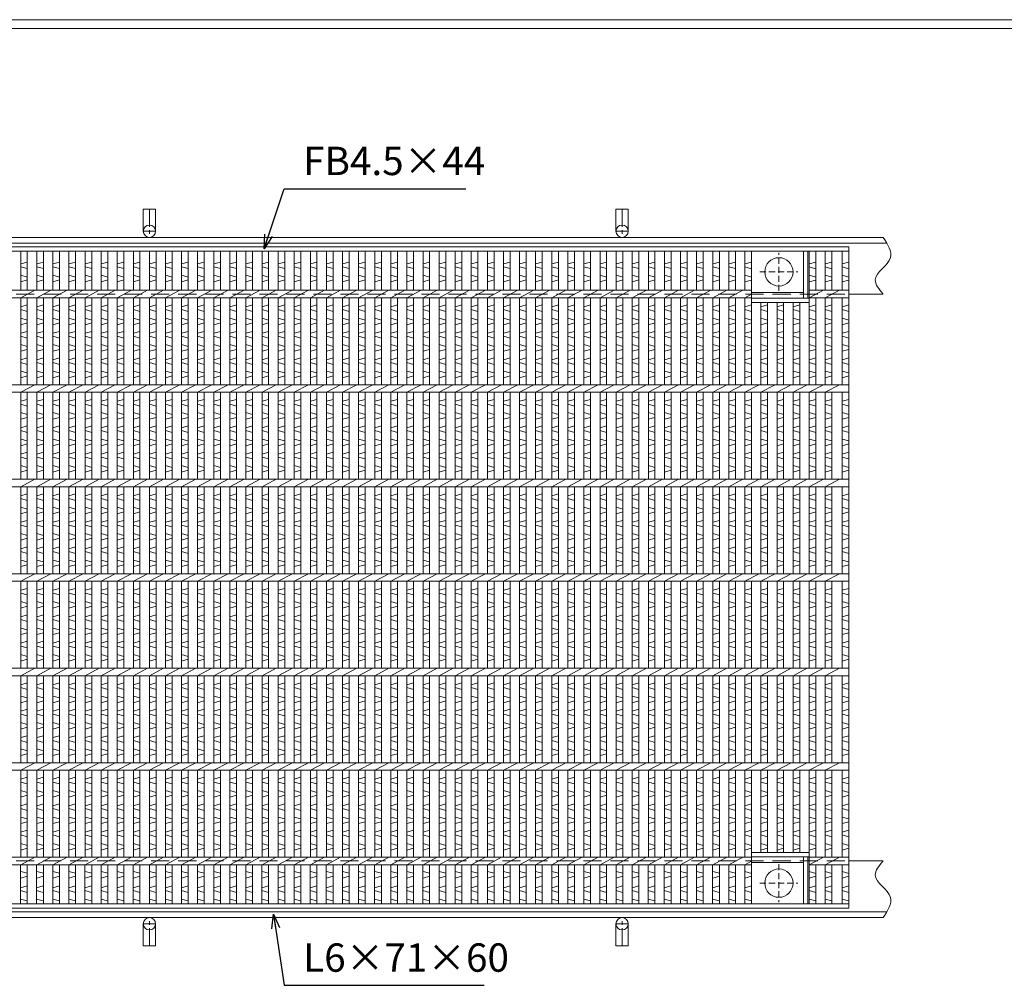
# Model space of a CAD drawing. Units: millimetres. Extents: x -180 to 2610, y -195 to 1778.
# Drawn here: x 380 to 1421, y 756 to 1778 of the extents above; entities that cross this region are included whole.
import ezdxf

# ---------------------------------------------------------------- set-up
doc = ezdxf.new("R2010")
doc.units = ezdxf.units.MM
doc.linetypes.add('CENTER', pattern=[10, 6.25, -1.25, 1.25, -1.25])
doc.linetypes.add('HIDDEN', pattern=[9.525, 6.35, -3.175])
for name, color, linetype, lineweight in [('エンボス', 4, 'Continuous', 5), ('中心線', 1, 'HIDDEN', 5), ('受け枠', 3, 'Continuous', 9), ('寸法線', 2, 'Continuous', 9), ('本体', 7, 'Continuous', 13), ('枠寸法', 31, 'Continuous', 9)]:
    doc.layers.add(name, color=color, linetype=linetype, lineweight=lineweight)
doc.layers.add('外枠', color=7, linetype='Continuous')
doc.dimstyles.new('ISO-25', dxfattribs={"dimscale": 10, "dimtxt": 3, "dimasz": 1.5, "dimexe": 1.5, "dimexo": 2, "dimgap": 0.5, "dimtad": 1, "dimdsep": 46, "dimtxsty": 'Standard', "dimblk": 'OPEN30', "dimcen": 2.5, "dimadec": 0, "dimazin": 0, "dimtfac": 1, "dimtmove": 0, "dimatfit": 0, "dimldrblk": 'OPEN30', "dimfxl": 1, "dimarcsym": 0})

# ---------------------------------------------------------------- blocks, each defined once
blk = doc.blocks.new('_Open30')
at = {"color": 0, "linetype": 'ByBlock', "lineweight": -2}
for p, q in [((-1, 0.268), (0, 0)), ((0, 0), (-1, -0.268)), ((0, 0), (-1, 0))]:
    blk.add_line(p, q, dxfattribs=at)
blk = doc.blocks.new('丸穴φ30')
at = {"layer": '中心線'}
for p, q in [((0, -20), (0, 20)), ((-20, 0), (20, 0))]:
    blk.add_line(p, q, dxfattribs=at)
at = {"layer": '本体', "ltscale": 3}
blk.add_circle((0, 0), 15, dxfattribs=at)
blk = doc.blocks.new('*U39')
at = {"layer": 'エンボス', "linetype": 'Continuous'}
for p, q in [((-17, 335.9), (-10, 337.9)), ((-10, 330.9), (-17, 332.9)), ((-17, 323.9), (-10, 321.9)), ((-10, 318.9), (-17, 316.9)), ((-10, 292.5), (-17, 290.5)), ((-17, 287.5), (-10, 285.5)), ((-17, 278.5), (-10, 276.5)), ((-10, 273.5), (-17, 271.5)), ((-10, 264.5), (-17, 262.5)), ((-17, 259.5), (-10, 257.5)), ((-17, 250.5), (-10, 248.5)), ((-10, 245.5), (-17, 243.5)), ((-10, 236.5), (-17, 234.5)), ((-17, 231.5), (-10, 229.5)), ((-17, 222.5), (-10, 220.5)), ((-10, 217.5), (-17, 215.5)), ((-10, 192.5), (-17, 190.5)), ((-17, 187.5), (-10, 185.5)), ((-17, 178.5), (-10, 176.5)), ((-10, 173.5), (-17, 171.5)), ((-10, 164.5), (-17, 162.5)), ((-17, 159.5), (-10, 157.5)), ((-17, 150.5), (-10, 148.5)), ((-10, 145.5), (-17, 143.5)), ((-10, 136.5), (-17, 134.5)), ((-17, 131.5), (-10, 129.5)), ((-17, 122.5), (-10, 120.5)), ((-10, 117.5), (-17, 115.5)), ((-10, 92.5), (-17, 90.5)), ((-17, 87.5), (-10, 85.5)), ((-17, 78.5), (-10, 76.5)), ((-10, 73.5), (-17, 71.5)), ((-10, 64.5), (-17, 62.5)), ((-17, 59.5), (-10, 57.5)), ((-17, 50.5), (-10, 48.5)), ((-10, 45.5), (-17, 43.5)), ((-10, 36.5), (-17, 34.5)), ((-17, 31.5), (-10, 29.5)), ((-17, 22.5), (-10, 20.5)), ((-10, 17.5), (-17, 15.5)), ((-10, -7.5), (-17, -9.5)), ((-17, -12.5), (-10, -14.5)), ((-17, -21.5), (-10, -23.5)), ((-10, -26.5), (-17, -28.5)), ((-10, -35.5), (-17, -37.5)), ((-17, -40.5), (-10, -42.5)), ((-17, -49.5), (-10, -51.5)), ((-10, -54.5), (-17, -56.5)), ((-10, -63.5), (-17, -65.5)), ((-17, -68.5), (-10, -70.5)), ((-17, -77.5), (-10, -79.5)), ((-10, -82.5), (-17, -84.5)), ((-10, -107.5), (-17, -109.5)), ((-17, -112.5), (-10, -114.5)), ((-17, -121.5), (-10, -123.5)), ((-10, -126.5), (-17, -128.5)), ((-10, -135.5), (-17, -137.5)), ((-17, -140.5), (-10, -142.5)), ((-17, -149.5), (-10, -151.5)), ((-10, -154.5), (-17, -156.5)), ((-10, -163.5), (-17, -165.5)), ((-17, -168.5), (-10, -170.5)), ((-17, -177.5), (-10, -179.5)), ((-10, -182.5), (-17, -184.5)), ((-10, -207.5), (-17, -209.5)), ((-17, -212.5), (-10, -214.5)), ((-17, -221.5), (-10, -223.5)), ((-10, -226.5), (-17, -228.5)), ((-10, -235.5), (-17, -237.5)), ((-17, -240.5), (-10, -242.5)), ((-17, -249.5), (-10, -251.5)), ((-10, -254.5), (-17, -256.5)), ((-10, -263.5), (-17, -265.5)), ((-17, -268.5), (-10, -270.5)), ((-17, -277.5), (-10, -279.5)), ((-10, -282.5), (-17, -284.5)), ((-17, -307.1), (-10, -309.1)), ((-10, -312.1), (-17, -314.1)), ((-17.1, -324.3), (-10.1, -322.3)), ((-10.1, -329.3), (-17.1, -327.3)), ((-17.1, -336.3), (-10.1, -338.3))]:
    blk.add_line(p, q, dxfattribs=at)
at = {"layer": '本体', "linetype": 'Continuous'}
for p, q in [((-17, 349.5), (-17, 308)), ((-10, 349.5), (-10, 308)), ((-17, 300), (-2, 308)), ((-17, 300), (-17, 208)), ((-10, 300), (-10, 208)), ((-17, 200), (-2, 208)), ((-17, 200), (-17, 108)), ((-10, 200), (-10, 108)), ((-17, 100), (-2, 108)), ((-17, 100), (-17, 8)), ((-10, 100), (-10, 8)), ((-17, 0), (-2, 8)), ((-17, 0), (-17, -92)), ((-10, 0), (-10, -92)), ((-17, -100), (-2, -92)), ((-17, -100), (-17, -192)), ((-10, -100), (-10, -192)), ((-17, -200), (-2, -192)), ((-17, -200), (-17, -292)), ((-10, -200), (-10, -292)), ((-17.1, -300), (-17.1, -341.5)), ((-17, -300), (-2, -292)), ((-10, -300), (-10, -341.5))]:
    blk.add_line(p, q, dxfattribs=at)
blk = doc.blocks.new('*U40')
at = {"layer": '本体', "color": 0, "linetype": 'ByBlock', "lineweight": -2}
for p in [(0, 0), (17, 0), (34, 0), (51.1, 0), (68.1, 0), (85.1, 0), (102.1, 0), (119.2, 0), (136.2, 0), (153.2, 0), (170.2, 0), (187.2, 0), (204.3, 0), (221.3, 0), (238.3, 0), (255.3, 0), (272.4, 0), (289.4, 0), (306.4, 0), (323.4, 0), (340.5, 0), (357.5, 0), (374.5, 0), (391.5, 0), (408.5, 0), (425.6, 0), (442.6, 0), (459.6, 0), (476.6, 0), (493.7, 0), (510.7, 0), (527.7, 0), (544.7, 0), (561.8, 0), (578.8, 0), (595.8, 0), (612.8, 0), (629.8, 0), (646.9, 0), (663.9, 0), (680.9, 0), (697.9, 0), (715, 0), (732, 0), (749, 0)]:
    blk.add_blockref('*U39', p, dxfattribs=at)

msp = doc.modelspace()

# ---------------------------------------------------------------- linework, layer by layer
at = {"layer": 'エンボス', "linetype": 'Continuous'}
for p, q in [((1146.99, 1519.31), (1153.99, 1521.31)), ((1214.99, 1519.31), (1221.99, 1521.31)), ((1231.99, 1519.31), (1238.99, 1521.31)), ((1249.99, 1519.31), (1256.99, 1521.31)), ((1153.99, 1514.31), (1146.99, 1516.31)), ((1221.99, 1514.31), (1214.99, 1516.31)), ((1238.99, 1514.31), (1231.99, 1516.31)), ((1256.99, 1514.31), (1249.99, 1516.31)), ((1146.99, 1507.31), (1153.99, 1505.31)), ((1153.99, 1502.31), (1146.99, 1500.31)), ((1214.99, 1507.31), (1221.99, 1505.31)), ((1221.99, 1502.31), (1214.99, 1500.31)), ((1231.99, 1507.31), (1238.99, 1505.31)), ((1238.99, 1502.31), (1231.99, 1500.31)), ((1249.99, 1507.31), (1256.99, 1505.31)), ((1256.99, 1502.31), (1249.99, 1500.31)), ((1153.99, 1475.946), (1146.99, 1473.946)), ((1146.99, 1470.946), (1153.99, 1468.946)), ((1170.99, 1475.946), (1163.99, 1473.946)), ((1163.99, 1470.946), (1170.99, 1468.946)), ((1187.99, 1475.946), (1180.99, 1473.946)), ((1180.99, 1470.946), (1187.99, 1468.946)), ((1204.99, 1475.946), (1197.99, 1473.946)), ((1197.99, 1470.946), (1204.99, 1468.946)), ((1221.99, 1475.946), (1214.99, 1473.946)), ((1214.99, 1470.946), (1221.99, 1468.946)), ((1238.99, 1475.946), (1231.99, 1473.946)), ((1231.99, 1470.946), (1238.99, 1468.946)), ((1256.99, 1475.946), (1249.99, 1473.946)), ((1249.99, 1470.946), (1256.99, 1468.946)), ((1146.99, 1461.946), (1153.99, 1459.946)), ((1163.99, 1461.946), (1170.99, 1459.946)), ((1180.99, 1461.946), (1187.99, 1459.946)), ((1197.99, 1461.946), (1204.99, 1459.946)), ((1214.99, 1461.946), (1221.99, 1459.946)), ((1231.99, 1461.946), (1238.99, 1459.946)), ((1249.99, 1461.946), (1256.99, 1459.946)), ((1153.99, 1456.946), (1146.99, 1454.946)), ((1153.99, 1447.946), (1146.99, 1445.946)), ((1170.99, 1456.946), (1163.99, 1454.946)), ((1170.99, 1447.946), (1163.99, 1445.946)), ((1187.99, 1456.946), (1180.99, 1454.946)), ((1187.99, 1447.946), (1180.99, 1445.946)), ((1204.99, 1456.946), (1197.99, 1454.946)), ((1204.99, 1447.946), (1197.99, 1445.946)), ((1221.99, 1456.946), (1214.99, 1454.946)), ((1221.99, 1447.946), (1214.99, 1445.946)), ((1238.99, 1456.946), (1231.99, 1454.946)), ((1238.99, 1447.946), (1231.99, 1445.946)), ((1256.99, 1456.946), (1249.99, 1454.946)), ((1256.99, 1447.946), (1249.99, 1445.946)), ((1146.99, 1442.946), (1153.99, 1440.946)), ((1163.99, 1442.946), (1170.99, 1440.946)), ((1180.99, 1442.946), (1187.99, 1440.946)), ((1197.99, 1442.946), (1204.99, 1440.946)), ((1214.99, 1442.946), (1221.99, 1440.946)), ((1231.99, 1442.946), (1238.99, 1440.946)), ((1249.99, 1442.946), (1256.99, 1440.946)), ((1146.99, 1433.946), (1153.99, 1431.946)), ((1153.99, 1428.946), (1146.99, 1426.946)), ((1163.99, 1433.946), (1170.99, 1431.946)), ((1170.99, 1428.946), (1163.99, 1426.946)), ((1180.99, 1433.946), (1187.99, 1431.946)), ((1187.99, 1428.946), (1180.99, 1426.946)), ((1197.99, 1433.946), (1204.99, 1431.946)), ((1204.99, 1428.946), (1197.99, 1426.946)), ((1214.99, 1433.946), (1221.99, 1431.946)), ((1221.99, 1428.946), (1214.99, 1426.946)), ((1231.99, 1433.946), (1238.99, 1431.946)), ((1238.99, 1428.946), (1231.99, 1426.946)), ((1249.99, 1433.946), (1256.99, 1431.946)), ((1256.99, 1428.946), (1249.99, 1426.946)), ((1153.99, 1419.946), (1146.99, 1417.946)), ((1170.99, 1419.946), (1163.99, 1417.946)), ((1187.99, 1419.946), (1180.99, 1417.946)), ((1204.99, 1419.946), (1197.99, 1417.946)), ((1221.99, 1419.946), (1214.99, 1417.946)), ((1238.99, 1419.946), (1231.99, 1417.946)), ((1256.99, 1419.946), (1249.99, 1417.946)), ((1146.99, 1414.946), (1153.99, 1412.946)), ((1163.99, 1414.946), (1170.99, 1412.946)), ((1180.99, 1414.946), (1187.99, 1412.946)), ((1197.99, 1414.946), (1204.99, 1412.946)), ((1214.99, 1414.946), (1221.99, 1412.946)), ((1231.99, 1414.946), (1238.99, 1412.946)), ((1249.99, 1414.946), (1256.99, 1412.946)), ((1146.99, 1405.946), (1153.99, 1403.946)), ((1153.99, 1400.946), (1146.99, 1398.946)), ((1163.99, 1405.946), (1170.99, 1403.946)), ((1170.99, 1400.946), (1163.99, 1398.946)), ((1180.99, 1405.946), (1187.99, 1403.946)), ((1187.99, 1400.946), (1180.99, 1398.946)), ((1197.99, 1405.946), (1204.99, 1403.946)), ((1204.99, 1400.946), (1197.99, 1398.946)), ((1214.99, 1405.946), (1221.99, 1403.946)), ((1221.99, 1400.946), (1214.99, 1398.946)), ((1231.99, 1405.946), (1238.99, 1403.946)), ((1238.99, 1400.946), (1231.99, 1398.946)), ((1249.99, 1405.946), (1256.99, 1403.946)), ((1256.99, 1400.946), (1249.99, 1398.946)), ((1153.99, 1375.946), (1146.99, 1373.946)), ((1170.99, 1375.946), (1163.99, 1373.946)), ((1187.99, 1375.946), (1180.99, 1373.946)), ((1204.99, 1375.946), (1197.99, 1373.946)), ((1221.99, 1375.946), (1214.99, 1373.946)), ((1238.99, 1375.946), (1231.99, 1373.946)), ((1256.99, 1375.946), (1249.99, 1373.946)), ((1146.99, 1370.946), (1153.99, 1368.946)), ((1163.99, 1370.946), (1170.99, 1368.946)), ((1180.99, 1370.946), (1187.99, 1368.946)), ((1197.99, 1370.946), (1204.99, 1368.946)), ((1214.99, 1370.946), (1221.99, 1368.946)), ((1231.99, 1370.946), (1238.99, 1368.946)), ((1249.99, 1370.946), (1256.99, 1368.946)), ((1146.99, 1361.946), (1153.99, 1359.946)), ((1153.99, 1356.946), (1146.99, 1354.946)), ((1163.99, 1361.946), (1170.99, 1359.946)), ((1170.99, 1356.946), (1163.99, 1354.946)), ((1180.99, 1361.946), (1187.99, 1359.946)), ((1187.99, 1356.946), (1180.99, 1354.946)), ((1197.99, 1361.946), (1204.99, 1359.946)), ((1204.99, 1356.946), (1197.99, 1354.946)), ((1214.99, 1361.946), (1221.99, 1359.946)), ((1221.99, 1356.946), (1214.99, 1354.946)), ((1231.99, 1361.946), (1238.99, 1359.946)), ((1238.99, 1356.946), (1231.99, 1354.946)), ((1249.99, 1361.946), (1256.99, 1359.946)), ((1256.99, 1356.946), (1249.99, 1354.946)), ((1153.99, 1347.946), (1146.99, 1345.946)), ((1170.99, 1347.946), (1163.99, 1345.946)), ((1187.99, 1347.946), (1180.99, 1345.946)), ((1204.99, 1347.946), (1197.99, 1345.946)), ((1221.99, 1347.946), (1214.99, 1345.946)), ((1238.99, 1347.946), (1231.99, 1345.946)), ((1256.99, 1347.946), (1249.99, 1345.946)), ((1146.99, 1342.946), (1153.99, 1340.946)), ((1146.99, 1333.946), (1153.99, 1331.946)), ((1163.99, 1342.946), (1170.99, 1340.946)), ((1163.99, 1333.946), (1170.99, 1331.946)), ((1180.99, 1342.946), (1187.99, 1340.946)), ((1180.99, 1333.946), (1187.99, 1331.946)), ((1197.99, 1342.946), (1204.99, 1340.946)), ((1197.99, 1333.946), (1204.99, 1331.946)), ((1214.99, 1342.946), (1221.99, 1340.946)), ((1214.99, 1333.946), (1221.99, 1331.946)), ((1231.99, 1342.946), (1238.99, 1340.946)), ((1231.99, 1333.946), (1238.99, 1331.946)), ((1249.99, 1342.946), (1256.99, 1340.946)), ((1249.99, 1333.946), (1256.99, 1331.946)), ((1153.99, 1328.946), (1146.99, 1326.946)), ((1170.99, 1328.946), (1163.99, 1326.946)), ((1187.99, 1328.946), (1180.99, 1326.946)), ((1204.99, 1328.946), (1197.99, 1326.946)), ((1221.99, 1328.946), (1214.99, 1326.946)), ((1238.99, 1328.946), (1231.99, 1326.946)), ((1256.99, 1328.946), (1249.99, 1326.946)), ((1153.99, 1319.946), (1146.99, 1317.946)), ((1146.99, 1314.946), (1153.99, 1312.946)), ((1170.99, 1319.946), (1163.99, 1317.946)), ((1163.99, 1314.946), (1170.99, 1312.946)), ((1187.99, 1319.946), (1180.99, 1317.946)), ((1180.99, 1314.946), (1187.99, 1312.946)), ((1204.99, 1319.946), (1197.99, 1317.946)), ((1197.99, 1314.946), (1204.99, 1312.946)), ((1221.99, 1319.946), (1214.99, 1317.946)), ((1214.99, 1314.946), (1221.99, 1312.946)), ((1238.99, 1319.946), (1231.99, 1317.946)), ((1231.99, 1314.946), (1238.99, 1312.946)), ((1256.99, 1319.946), (1249.99, 1317.946)), ((1249.99, 1314.946), (1256.99, 1312.946)), ((1146.99, 1305.946), (1153.99, 1303.946)), ((1163.99, 1305.946), (1170.99, 1303.946)), ((1180.99, 1305.946), (1187.99, 1303.946)), ((1197.99, 1305.946), (1204.99, 1303.946)), ((1214.99, 1305.946), (1221.99, 1303.946)), ((1231.99, 1305.946), (1238.99, 1303.946)), ((1249.99, 1305.946), (1256.99, 1303.946)), ((1153.99, 1300.946), (1146.99, 1298.946)), ((1170.99, 1300.946), (1163.99, 1298.946)), ((1187.99, 1300.946), (1180.99, 1298.946)), ((1204.99, 1300.946), (1197.99, 1298.946)), ((1221.99, 1300.946), (1214.99, 1298.946)), ((1238.99, 1300.946), (1231.99, 1298.946)), ((1256.99, 1300.946), (1249.99, 1298.946)), ((1153.99, 1275.946), (1146.99, 1273.946)), ((1146.99, 1270.946), (1153.99, 1268.946)), ((1170.99, 1275.946), (1163.99, 1273.946)), ((1163.99, 1270.946), (1170.99, 1268.946)), ((1187.99, 1275.946), (1180.99, 1273.946)), ((1180.99, 1270.946), (1187.99, 1268.946)), ((1204.99, 1275.946), (1197.99, 1273.946)), ((1197.99, 1270.946), (1204.99, 1268.946)), ((1221.99, 1275.946), (1214.99, 1273.946)), ((1214.99, 1270.946), (1221.99, 1268.946)), ((1238.99, 1275.946), (1231.99, 1273.946)), ((1231.99, 1270.946), (1238.99, 1268.946)), ((1256.99, 1275.946), (1249.99, 1273.946)), ((1249.99, 1270.946), (1256.99, 1268.946)), ((1146.99, 1261.946), (1153.99, 1259.946)), ((1163.99, 1261.946), (1170.99, 1259.946)), ((1180.99, 1261.946), (1187.99, 1259.946)), ((1197.99, 1261.946), (1204.99, 1259.946)), ((1214.99, 1261.946), (1221.99, 1259.946)), ((1231.99, 1261.946), (1238.99, 1259.946)), ((1249.99, 1261.946), (1256.99, 1259.946)), ((1153.99, 1256.946), (1146.99, 1254.946)), ((1170.99, 1256.946), (1163.99, 1254.946)), ((1187.99, 1256.946), (1180.99, 1254.946)), ((1204.99, 1256.946), (1197.99, 1254.946)), ((1221.99, 1256.946), (1214.99, 1254.946)), ((1238.99, 1256.946), (1231.99, 1254.946)), ((1256.99, 1256.946), (1249.99, 1254.946)), ((1153.99, 1247.946), (1146.99, 1245.946)), ((1146.99, 1242.946), (1153.99, 1240.946)), ((1170.99, 1247.946), (1163.99, 1245.946)), ((1163.99, 1242.946), (1170.99, 1240.946)), ((1187.99, 1247.946), (1180.99, 1245.946)), ((1180.99, 1242.946), (1187.99, 1240.946)), ((1204.99, 1247.946), (1197.99, 1245.946)), ((1197.99, 1242.946), (1204.99, 1240.946)), ((1221.99, 1247.946), (1214.99, 1245.946)), ((1214.99, 1242.946), (1221.99, 1240.946)), ((1238.99, 1247.946), (1231.99, 1245.946)), ((1231.99, 1242.946), (1238.99, 1240.946)), ((1256.99, 1247.946), (1249.99, 1245.946)), ((1249.99, 1242.946), (1256.99, 1240.946)), ((1146.99, 1233.946), (1153.99, 1231.946)), ((1153.99, 1228.946), (1146.99, 1226.946)), ((1163.99, 1233.946), (1170.99, 1231.946)), ((1170.99, 1228.946), (1163.99, 1226.946)), ((1180.99, 1233.946), (1187.99, 1231.946)), ((1187.99, 1228.946), (1180.99, 1226.946)), ((1197.99, 1233.946), (1204.99, 1231.946)), ((1204.99, 1228.946), (1197.99, 1226.946)), ((1214.99, 1233.946), (1221.99, 1231.946)), ((1221.99, 1228.946), (1214.99, 1226.946)), ((1231.99, 1233.946), (1238.99, 1231.946)), ((1238.99, 1228.946), (1231.99, 1226.946)), ((1249.99, 1233.946), (1256.99, 1231.946)), ((1256.99, 1228.946), (1249.99, 1226.946)), ((1153.99, 1219.946), (1146.99, 1217.946)), ((1170.99, 1219.946), (1163.99, 1217.946)), ((1187.99, 1219.946), (1180.99, 1217.946)), ((1204.99, 1219.946), (1197.99, 1217.946)), ((1221.99, 1219.946), (1214.99, 1217.946)), ((1238.99, 1219.946), (1231.99, 1217.946)), ((1256.99, 1219.946), (1249.99, 1217.946)), ((1146.99, 1214.946), (1153.99, 1212.946)), ((1163.99, 1214.946), (1170.99, 1212.946)), ((1180.99, 1214.946), (1187.99, 1212.946)), ((1197.99, 1214.946), (1204.99, 1212.946)), ((1214.99, 1214.946), (1221.99, 1212.946)), ((1231.99, 1214.946), (1238.99, 1212.946)), ((1249.99, 1214.946), (1256.99, 1212.946)), ((1146.99, 1205.946), (1153.99, 1203.946)), ((1153.99, 1200.946), (1146.99, 1198.946)), ((1163.99, 1205.946), (1170.99, 1203.946)), ((1170.99, 1200.946), (1163.99, 1198.946)), ((1180.99, 1205.946), (1187.99, 1203.946)), ((1187.99, 1200.946), (1180.99, 1198.946)), ((1197.99, 1205.946), (1204.99, 1203.946)), ((1204.99, 1200.946), (1197.99, 1198.946)), ((1214.99, 1205.946), (1221.99, 1203.946)), ((1221.99, 1200.946), (1214.99, 1198.946)), ((1231.99, 1205.946), (1238.99, 1203.946)), ((1238.99, 1200.946), (1231.99, 1198.946)), ((1249.99, 1205.946), (1256.99, 1203.946)), ((1256.99, 1200.946), (1249.99, 1198.946)), ((1153.99, 1175.946), (1146.99, 1173.946)), ((1146.99, 1170.946), (1153.99, 1168.946)), ((1170.99, 1175.946), (1163.99, 1173.946)), ((1163.99, 1170.946), (1170.99, 1168.946)), ((1187.99, 1175.946), (1180.99, 1173.946)), ((1180.99, 1170.946), (1187.99, 1168.946)), ((1204.99, 1175.946), (1197.99, 1173.946)), ((1197.99, 1170.946), (1204.99, 1168.946)), ((1221.99, 1175.946), (1214.99, 1173.946)), ((1214.99, 1170.946), (1221.99, 1168.946)), ((1238.99, 1175.946), (1231.99, 1173.946)), ((1231.99, 1170.946), (1238.99, 1168.946)), ((1256.99, 1175.946), (1249.99, 1173.946)), ((1249.99, 1170.946), (1256.99, 1168.946)), ((1146.99, 1161.946), (1153.99, 1159.946)), ((1153.99, 1156.946), (1146.99, 1154.946)), ((1163.99, 1161.946), (1170.99, 1159.946)), ((1170.99, 1156.946), (1163.99, 1154.946)), ((1180.99, 1161.946), (1187.99, 1159.946)), ((1187.99, 1156.946), (1180.99, 1154.946)), ((1197.99, 1161.946), (1204.99, 1159.946)), ((1204.99, 1156.946), (1197.99, 1154.946)), ((1214.99, 1161.946), (1221.99, 1159.946)), ((1221.99, 1156.946), (1214.99, 1154.946)), ((1231.99, 1161.946), (1238.99, 1159.946)), ((1238.99, 1156.946), (1231.99, 1154.946)), ((1249.99, 1161.946), (1256.99, 1159.946)), ((1256.99, 1156.946), (1249.99, 1154.946)), ((1153.99, 1147.946), (1146.99, 1145.946)), ((1170.99, 1147.946), (1163.99, 1145.946)), ((1187.99, 1147.946), (1180.99, 1145.946)), ((1204.99, 1147.946), (1197.99, 1145.946)), ((1221.99, 1147.946), (1214.99, 1145.946)), ((1238.99, 1147.946), (1231.99, 1145.946)), ((1256.99, 1147.946), (1249.99, 1145.946)), ((1146.99, 1142.946), (1153.99, 1140.946)), ((1163.99, 1142.946), (1170.99, 1140.946)), ((1180.99, 1142.946), (1187.99, 1140.946)), ((1197.99, 1142.946), (1204.99, 1140.946)), ((1214.99, 1142.946), (1221.99, 1140.946)), ((1231.99, 1142.946), (1238.99, 1140.946)), ((1249.99, 1142.946), (1256.99, 1140.946)), ((1146.99, 1133.946), (1153.99, 1131.946)), ((1153.99, 1128.946), (1146.99, 1126.946)), ((1163.99, 1133.946), (1170.99, 1131.946)), ((1170.99, 1128.946), (1163.99, 1126.946)), ((1180.99, 1133.946), (1187.99, 1131.946)), ((1187.99, 1128.946), (1180.99, 1126.946)), ((1197.99, 1133.946), (1204.99, 1131.946)), ((1204.99, 1128.946), (1197.99, 1126.946)), ((1214.99, 1133.946), (1221.99, 1131.946)), ((1221.99, 1128.946), (1214.99, 1126.946)), ((1231.99, 1133.946), (1238.99, 1131.946)), ((1238.99, 1128.946), (1231.99, 1126.946)), ((1249.99, 1133.946), (1256.99, 1131.946)), ((1256.99, 1128.946), (1249.99, 1126.946)), ((1153.99, 1119.946), (1146.99, 1117.946)), ((1146.99, 1114.946), (1153.99, 1112.946)), ((1170.99, 1119.946), (1163.99, 1117.946)), ((1163.99, 1114.946), (1170.99, 1112.946)), ((1187.99, 1119.946), (1180.99, 1117.946)), ((1180.99, 1114.946), (1187.99, 1112.946)), ((1204.99, 1119.946), (1197.99, 1117.946)), ((1197.99, 1114.946), (1204.99, 1112.946)), ((1221.99, 1119.946), (1214.99, 1117.946)), ((1214.99, 1114.946), (1221.99, 1112.946)), ((1238.99, 1119.946), (1231.99, 1117.946)), ((1231.99, 1114.946), (1238.99, 1112.946)), ((1256.99, 1119.946), (1249.99, 1117.946)), ((1249.99, 1114.946), (1256.99, 1112.946)), ((1146.99, 1105.946), (1153.99, 1103.946)), ((1163.99, 1105.946), (1170.99, 1103.946)), ((1180.99, 1105.946), (1187.99, 1103.946)), ((1197.99, 1105.946), (1204.99, 1103.946)), ((1214.99, 1105.946), (1221.99, 1103.946)), ((1231.99, 1105.946), (1238.99, 1103.946)), ((1249.99, 1105.946), (1256.99, 1103.946)), ((1153.99, 1100.946), (1146.99, 1098.946)), ((1170.99, 1100.946), (1163.99, 1098.946)), ((1187.99, 1100.946), (1180.99, 1098.946)), ((1204.99, 1100.946), (1197.99, 1098.946)), ((1221.99, 1100.946), (1214.99, 1098.946)), ((1238.99, 1100.946), (1231.99, 1098.946)), ((1256.99, 1100.946), (1249.99, 1098.946)), ((1153.99, 1075.946), (1146.99, 1073.946)), ((1170.99, 1075.946), (1163.99, 1073.946)), ((1187.99, 1075.946), (1180.99, 1073.946)), ((1204.99, 1075.946), (1197.99, 1073.946)), ((1221.99, 1075.946), (1214.99, 1073.946)), ((1238.99, 1075.946), (1231.99, 1073.946)), ((1256.99, 1075.946), (1249.99, 1073.946)), ((1146.99, 1070.946), (1153.99, 1068.946)), ((1163.99, 1070.946), (1170.99, 1068.946)), ((1180.99, 1070.946), (1187.99, 1068.946)), ((1197.99, 1070.946), (1204.99, 1068.946)), ((1214.99, 1070.946), (1221.99, 1068.946)), ((1231.99, 1070.946), (1238.99, 1068.946)), ((1249.99, 1070.946), (1256.99, 1068.946)), ((1146.99, 1061.946), (1153.99, 1059.946)), ((1153.99, 1056.946), (1146.99, 1054.946)), ((1163.99, 1061.946), (1170.99, 1059.946)), ((1170.99, 1056.946), (1163.99, 1054.946)), ((1180.99, 1061.946), (1187.99, 1059.946)), ((1187.99, 1056.946), (1180.99, 1054.946)), ((1197.99, 1061.946), (1204.99, 1059.946)), ((1204.99, 1056.946), (1197.99, 1054.946)), ((1214.99, 1061.946), (1221.99, 1059.946)), ((1221.99, 1056.946), (1214.99, 1054.946)), ((1231.99, 1061.946), (1238.99, 1059.946)), ((1238.99, 1056.946), (1231.99, 1054.946)), ((1249.99, 1061.946), (1256.99, 1059.946)), ((1256.99, 1056.946), (1249.99, 1054.946)), ((1153.99, 1047.946), (1146.99, 1045.946)), ((1146.99, 1042.946), (1153.99, 1040.946)), ((1170.99, 1047.946), (1163.99, 1045.946)), ((1163.99, 1042.946), (1170.99, 1040.946)), ((1187.99, 1047.946), (1180.99, 1045.946)), ((1180.99, 1042.946), (1187.99, 1040.946)), ((1204.99, 1047.946), (1197.99, 1045.946)), ((1197.99, 1042.946), (1204.99, 1040.946)), ((1221.99, 1047.946), (1214.99, 1045.946)), ((1214.99, 1042.946), (1221.99, 1040.946)), ((1238.99, 1047.946), (1231.99, 1045.946)), ((1231.99, 1042.946), (1238.99, 1040.946)), ((1256.99, 1047.946), (1249.99, 1045.946)), ((1249.99, 1042.946), (1256.99, 1040.946)), ((1146.99, 1033.946), (1153.99, 1031.946)), ((1163.99, 1033.946), (1170.99, 1031.946)), ((1180.99, 1033.946), (1187.99, 1031.946)), ((1197.99, 1033.946), (1204.99, 1031.946)), ((1214.99, 1033.946), (1221.99, 1031.946)), ((1231.99, 1033.946), (1238.99, 1031.946)), ((1249.99, 1033.946), (1256.99, 1031.946)), ((1153.99, 1028.946), (1146.99, 1026.946)), ((1170.99, 1028.946), (1163.99, 1026.946)), ((1187.99, 1028.946), (1180.99, 1026.946)), ((1204.99, 1028.946), (1197.99, 1026.946)), ((1221.99, 1028.946), (1214.99, 1026.946)), ((1238.99, 1028.946), (1231.99, 1026.946)), ((1256.99, 1028.946), (1249.99, 1026.946)), ((1153.99, 1019.946), (1146.99, 1017.946)), ((1146.99, 1014.946), (1153.99, 1012.946)), ((1170.99, 1019.946), (1163.99, 1017.946)), ((1163.99, 1014.946), (1170.99, 1012.946)), ((1187.99, 1019.946), (1180.99, 1017.946)), ((1180.99, 1014.946), (1187.99, 1012.946)), ((1204.99, 1019.946), (1197.99, 1017.946)), ((1197.99, 1014.946), (1204.99, 1012.946)), ((1221.99, 1019.946), (1214.99, 1017.946)), ((1214.99, 1014.946), (1221.99, 1012.946)), ((1238.99, 1019.946), (1231.99, 1017.946)), ((1231.99, 1014.946), (1238.99, 1012.946)), ((1256.99, 1019.946), (1249.99, 1017.946)), ((1249.99, 1014.946), (1256.99, 1012.946)), ((1146.99, 1005.946), (1153.99, 1003.946)), ((1153.99, 1000.946), (1146.99, 998.946)), ((1163.99, 1005.946), (1170.99, 1003.946)), ((1170.99, 1000.946), (1163.99, 998.946)), ((1180.99, 1005.946), (1187.99, 1003.946)), ((1187.99, 1000.946), (1180.99, 998.946)), ((1197.99, 1005.946), (1204.99, 1003.946)), ((1204.99, 1000.946), (1197.99, 998.946)), ((1214.99, 1005.946), (1221.99, 1003.946)), ((1221.99, 1000.946), (1214.99, 998.946)), ((1231.99, 1005.946), (1238.99, 1003.946)), ((1238.99, 1000.946), (1231.99, 998.946)), ((1249.99, 1005.946), (1256.99, 1003.946)), ((1256.99, 1000.946), (1249.99, 998.946)), ((1153.99, 975.946), (1146.99, 973.946)), ((1146.99, 970.946), (1153.99, 968.946)), ((1170.99, 975.946), (1163.99, 973.946)), ((1163.99, 970.946), (1170.99, 968.946)), ((1187.99, 975.946), (1180.99, 973.946)), ((1180.99, 970.946), (1187.99, 968.946)), ((1204.99, 975.946), (1197.99, 973.946)), ((1197.99, 970.946), (1204.99, 968.946)), ((1221.99, 975.946), (1214.99, 973.946)), ((1214.99, 970.946), (1221.99, 968.946)), ((1238.99, 975.946), (1231.99, 973.946)), ((1231.99, 970.946), (1238.99, 968.946)), ((1256.99, 975.946), (1249.99, 973.946)), ((1249.99, 970.946), (1256.99, 968.946)), ((1146.99, 961.946), (1153.99, 959.946)), ((1163.99, 961.946), (1170.99, 959.946)), ((1180.99, 961.946), (1187.99, 959.946)), ((1197.99, 961.946), (1204.99, 959.946)), ((1214.99, 961.946), (1221.99, 959.946)), ((1231.99, 961.946), (1238.99, 959.946)), ((1249.99, 961.946), (1256.99, 959.946)), ((1153.99, 956.946), (1146.99, 954.946)), ((1153.99, 947.946), (1146.99, 945.946)), ((1170.99, 956.946), (1163.99, 954.946)), ((1170.99, 947.946), (1163.99, 945.946)), ((1187.99, 956.946), (1180.99, 954.946)), ((1187.99, 947.946), (1180.99, 945.946)), ((1204.99, 956.946), (1197.99, 954.946)), ((1204.99, 947.946), (1197.99, 945.946)), ((1221.99, 956.946), (1214.99, 954.946)), ((1221.99, 947.946), (1214.99, 945.946)), ((1238.99, 956.946), (1231.99, 954.946)), ((1238.99, 947.946), (1231.99, 945.946)), ((1256.99, 956.946), (1249.99, 954.946)), ((1256.99, 947.946), (1249.99, 945.946)), ((1146.99, 942.946), (1153.99, 940.946)), ((1163.99, 942.946), (1170.99, 940.946)), ((1180.99, 942.946), (1187.99, 940.946)), ((1197.99, 942.946), (1204.99, 940.946)), ((1214.99, 942.946), (1221.99, 940.946)), ((1231.99, 942.946), (1238.99, 940.946)), ((1249.99, 942.946), (1256.99, 940.946)), ((1146.99, 933.946), (1153.99, 931.946)), ((1153.99, 928.946), (1146.99, 926.946)), ((1163.99, 933.946), (1170.99, 931.946)), ((1170.99, 928.946), (1163.99, 926.946)), ((1180.99, 933.946), (1187.99, 931.946)), ((1187.99, 928.946), (1180.99, 926.946)), ((1197.99, 933.946), (1204.99, 931.946)), ((1204.99, 928.946), (1197.99, 926.946)), ((1214.99, 933.946), (1221.99, 931.946)), ((1221.99, 928.946), (1214.99, 926.946)), ((1231.99, 933.946), (1238.99, 931.946)), ((1238.99, 928.946), (1231.99, 926.946)), ((1249.99, 933.946), (1256.99, 931.946)), ((1256.99, 928.946), (1249.99, 926.946)), ((1153.99, 919.946), (1146.99, 917.946)), ((1170.99, 919.946), (1163.99, 917.946)), ((1187.99, 919.946), (1180.99, 917.946)), ((1204.99, 919.946), (1197.99, 917.946)), ((1221.99, 919.946), (1214.99, 917.946)), ((1238.99, 919.946), (1231.99, 917.946)), ((1256.99, 919.946), (1249.99, 917.946)), ((1146.99, 914.946), (1153.99, 912.946)), ((1163.99, 914.946), (1170.99, 912.946)), ((1180.99, 914.946), (1187.99, 912.946)), ((1197.99, 914.946), (1204.99, 912.946)), ((1214.99, 914.946), (1221.99, 912.946)), ((1231.99, 914.946), (1238.99, 912.946)), ((1249.99, 914.946), (1256.99, 912.946)), ((1146.99, 905.946), (1153.99, 903.946)), ((1153.99, 900.946), (1146.99, 898.946)), ((1163.99, 905.946), (1170.99, 903.946)), ((1170.99, 900.946), (1163.99, 898.946)), ((1180.99, 905.946), (1187.99, 903.946)), ((1187.99, 900.946), (1180.99, 898.946)), ((1197.99, 905.946), (1204.99, 903.946)), ((1204.99, 900.946), (1197.99, 898.946)), ((1214.99, 905.946), (1221.99, 903.946)), ((1221.99, 900.946), (1214.99, 898.946)), ((1231.99, 905.946), (1238.99, 903.946)), ((1238.99, 900.946), (1231.99, 898.946)), ((1249.99, 905.946), (1256.99, 903.946)), ((1256.99, 900.946), (1249.99, 898.946)), ((1146.99, 876.31), (1153.99, 874.31)), ((1214.99, 876.31), (1221.99, 874.31)), ((1231.99, 876.31), (1238.99, 874.31)), ((1249.99, 876.31), (1256.99, 874.31)), ((1153.99, 871.31), (1146.99, 869.31)), ((1221.99, 871.31), (1214.99, 869.31)), ((1238.99, 871.31), (1231.99, 869.31)), ((1256.99, 871.31), (1249.99, 869.31)), ((1146.903, 859.118), (1153.903, 861.118)), ((1153.903, 854.118), (1146.903, 856.118)), ((1214.903, 859.118), (1221.903, 861.118)), ((1221.903, 854.118), (1214.903, 856.118)), ((1231.903, 859.118), (1238.903, 861.118)), ((1238.903, 854.118), (1231.903, 856.118)), ((1249.903, 859.118), (1256.903, 861.118)), ((1256.903, 854.118), (1249.903, 856.118)), ((1146.903, 847.118), (1153.903, 845.118)), ((1214.903, 847.118), (1221.903, 845.118)), ((1231.903, 847.118), (1238.903, 845.118)), ((1249.903, 847.118), (1256.903, 845.118))]:
    msp.add_line(p, q, dxfattribs=at)
at = {"layer": '受け枠', "ltscale": 3}
for p, q in [((510.589, 1577.446), (510.589, 1553.946)), ((523.589, 1577.446), (510.589, 1577.446)), ((523.589, 1577.446), (523.589, 1553.946)), ((1010.589, 1577.446), (1010.589, 1553.946)), ((1023.589, 1577.446), (1010.589, 1577.446)), ((1023.589, 1577.446), (1023.589, 1553.946)), ((510.589, 797.446), (510.589, 820.946)), ((523.589, 797.446), (523.589, 820.946)), ((1010.589, 797.446), (1010.589, 820.946)), ((1023.589, 797.446), (1023.589, 820.946)), ((523.589, 797.446), (510.589, 797.446)), ((1023.589, 797.446), (1010.589, 797.446))]:
    msp.add_line(p, q, dxfattribs=at)
at = {"layer": '受け枠', "linetype": 'CENTER', "ltscale": 3}
for p, q in [((517.089, 1577.446), (517.089, 1547.446)), ((1017.089, 1577.446), (1017.089, 1547.446)), ((523.589, 1553.946), (510.589, 1553.946)), ((1023.589, 1553.946), (1010.589, 1553.946)), ((517.089, 797.446), (517.089, 827.446)), ((1017.089, 797.446), (1017.089, 827.446)), ((523.589, 820.946), (510.589, 820.946)), ((1023.589, 820.946), (1010.589, 820.946))]:
    msp.add_line(p, q, dxfattribs=at)
at = {"layer": '受け枠'}
for p, q in [((259.49, 1547.446), (1293.15, 1547.446)), ((259.49, 1541.446), (1296.967, 1541.446)), ((1256.99, 1487.446), (1293.15, 1487.446)), ((1256.99, 887.446), (1293.15, 887.446)), ((259.49, 833.446), (1296.967, 833.446)), ((259.49, 827.446), (1293.15, 827.446))]:
    msp.add_line(p, q, dxfattribs=at)
at = {"layer": '受け枠', "linetype": 'HIDDEN', "ltscale": 3}
for p, q in [((261.99, 1487.446), (1256.99, 1487.446)), ((261.99, 887.446), (1256.99, 887.446))]:
    msp.add_line(p, q, dxfattribs=at)
at = {"layer": '受け枠', "ltscale": 3}
for centre in [(517.089, 1553.946), (1017.089, 1553.946), (517.089, 820.946), (1017.089, 820.946)]:
    msp.add_circle(centre, 6.5, dxfattribs=at)
at = {"layer": '受け枠', "linetype": 'Continuous'}
for points in [[(1293.15, 1547.446), (1298.013, 1540.049), (1308.918, 1523.459), (1277.57, 1506.175), (1288.881, 1492.578), (1293.15, 1487.446)], [(1293.15, 827.446), (1298.013, 834.844), (1308.918, 851.434), (1277.57, 868.718), (1288.881, 882.315), (1293.15, 887.446)]]:
    msp.add_open_spline(points, degree=3, knots=[0, 0, 0, 0, 22.82375013, 51.18733702, 68.37743508, 68.37743508, 68.37743508, 68.37743508], dxfattribs=at)
at = {"layer": '外枠', "lineweight": 9, "ltscale": 80}
msp.add_line((2609.622, 1777.869), (-179.889, 1777.869), dxfattribs=at)
at = {"layer": '外枠', "lineweight": 9, "ltscale": 100}
msp.add_line((-169.889, 1768.477), (2600.231, 1768.477), dxfattribs=at)
at = {"layer": '本体', "linetype": 'Continuous'}
for p, q in [((261.99, 1537.446), (1256.99, 1537.446)), ((261.99, 1532.946), (1256.99, 1532.946)), ((1146.99, 1532.946), (1146.99, 1491.446)), ((1153.99, 1532.946), (1153.99, 1391.446)), ((1208.99, 1482.946), (1208.99, 1532.946)), ((1213.49, 1482.946), (1213.49, 1532.946)), ((1214.99, 1532.946), (1214.99, 1391.446)), ((1221.99, 1532.946), (1221.99, 1491.446)), ((1231.99, 1532.946), (1231.99, 1491.446)), ((1238.99, 1532.946), (1238.99, 1491.446)), ((1249.99, 1532.946), (1249.99, 1491.446)), ((1256.99, 991.446), (1256.99, 1537.446)), ((363.99, 1491.446), (1153.99, 1491.446)), ((1214.99, 1483.446), (1229.99, 1491.446)), ((1214.99, 1491.446), (1256.99, 1491.446)), ((1231.99, 1483.446), (1246.99, 1491.446)), ((363.99, 1483.446), (1153.99, 1483.446)), ((1146.99, 1483.446), (1153.99, 1487.18)), ((1146.99, 1483.446), (1146.99, 1391.446)), ((1208.99, 1488.946), (1153.99, 1488.946)), ((1214.99, 1482.946), (1153.99, 1482.946)), ((1214.99, 1483.446), (1256.99, 1483.446)), ((1221.99, 1483.446), (1221.99, 1391.446)), ((1231.99, 1483.446), (1231.99, 1391.446)), ((1238.99, 1483.446), (1238.99, 1391.446)), ((1249.99, 1483.446), (1249.99, 1391.446)), ((1214.99, 1478.446), (1153.99, 1478.446)), ((1163.99, 1478.446), (1163.99, 1391.446)), ((1170.99, 1478.446), (1170.99, 1391.446)), ((1180.99, 1478.446), (1180.99, 1391.446)), ((1187.99, 1478.446), (1187.99, 1391.446)), ((1197.99, 1478.446), (1197.99, 1391.446)), ((1204.99, 1478.446), (1204.99, 1391.446)), ((261.99, 1391.446), (1256.99, 1391.446)), ((1146.99, 1383.446), (1161.99, 1391.446)), ((1163.99, 1383.446), (1178.99, 1391.446)), ((1180.99, 1383.446), (1195.99, 1391.446)), ((1197.99, 1383.446), (1212.99, 1391.446)), ((1214.99, 1383.446), (1229.99, 1391.446)), ((1231.99, 1383.446), (1246.99, 1391.446)), ((261.99, 1383.446), (1256.99, 1383.446)), ((1146.99, 1383.446), (1146.99, 1291.446)), ((1153.99, 1383.446), (1153.99, 1291.446)), ((1163.99, 1383.446), (1163.99, 1291.446)), ((1170.99, 1383.446), (1170.99, 1291.446)), ((1180.99, 1383.446), (1180.99, 1291.446)), ((1187.99, 1383.446), (1187.99, 1291.446)), ((1197.99, 1383.446), (1197.99, 1291.446)), ((1204.99, 1383.446), (1204.99, 1291.446)), ((1214.99, 1383.446), (1214.99, 1291.446)), ((1221.99, 1383.446), (1221.99, 1291.446)), ((1231.99, 1383.446), (1231.99, 1291.446)), ((1238.99, 1383.446), (1238.99, 1291.446)), ((1249.99, 1383.446), (1249.99, 1291.446)), ((261.99, 1291.446), (1256.99, 1291.446)), ((1146.99, 1283.446), (1161.99, 1291.446)), ((1163.99, 1283.446), (1178.99, 1291.446)), ((1180.99, 1283.446), (1195.99, 1291.446)), ((1197.99, 1283.446), (1212.99, 1291.446)), ((1214.99, 1283.446), (1229.99, 1291.446)), ((1231.99, 1283.446), (1246.99, 1291.446)), ((261.99, 1283.446), (1256.99, 1283.446)), ((1146.99, 1283.446), (1146.99, 1191.446)), ((1153.99, 1283.446), (1153.99, 1191.446)), ((1163.99, 1283.446), (1163.99, 1191.446)), ((1170.99, 1283.446), (1170.99, 1191.446)), ((1180.99, 1283.446), (1180.99, 1191.446)), ((1187.99, 1283.446), (1187.99, 1191.446)), ((1197.99, 1283.446), (1197.99, 1191.446)), ((1204.99, 1283.446), (1204.99, 1191.446)), ((1214.99, 1283.446), (1214.99, 1191.446)), ((1221.99, 1283.446), (1221.99, 1191.446)), ((1231.99, 1283.446), (1231.99, 1191.446)), ((1238.99, 1283.446), (1238.99, 1191.446)), ((1249.99, 1283.446), (1249.99, 1191.446)), ((261.99, 1191.446), (1256.99, 1191.446)), ((1146.99, 1183.446), (1161.99, 1191.446)), ((1163.99, 1183.446), (1178.99, 1191.446)), ((1180.99, 1183.446), (1195.99, 1191.446)), ((1197.99, 1183.446), (1212.99, 1191.446)), ((1214.99, 1183.446), (1229.99, 1191.446)), ((1231.99, 1183.446), (1246.99, 1191.446)), ((261.99, 1183.446), (1256.99, 1183.446)), ((1146.99, 1183.446), (1146.99, 1091.446)), ((1153.99, 1183.446), (1153.99, 1091.446)), ((1163.99, 1183.446), (1163.99, 1091.446)), ((1170.99, 1183.446), (1170.99, 1091.446)), ((1180.99, 1183.446), (1180.99, 1091.446)), ((1187.99, 1183.446), (1187.99, 1091.446)), ((1197.99, 1183.446), (1197.99, 1091.446)), ((1204.99, 1183.446), (1204.99, 1091.446)), ((1214.99, 1183.446), (1214.99, 1091.446)), ((1221.99, 1183.446), (1221.99, 1091.446)), ((1231.99, 1183.446), (1231.99, 1091.446)), ((1238.99, 1183.446), (1238.99, 1091.446)), ((1249.99, 1183.446), (1249.99, 1091.446)), ((261.99, 1091.446), (1256.99, 1091.446)), ((261.99, 1083.446), (1256.99, 1083.446)), ((1146.99, 1083.446), (1161.99, 1091.446)), ((1146.99, 1083.446), (1146.99, 991.446)), ((1153.99, 1083.446), (1153.99, 991.446)), ((1163.99, 1083.446), (1178.99, 1091.446)), ((1163.99, 1083.446), (1163.99, 991.446)), ((1170.99, 1083.446), (1170.99, 991.446)), ((1180.99, 1083.446), (1195.99, 1091.446)), ((1180.99, 1083.446), (1180.99, 991.446)), ((1187.99, 1083.446), (1187.99, 991.446)), ((1197.99, 1083.446), (1212.99, 1091.446)), ((1197.99, 1083.446), (1197.99, 991.446)), ((1204.99, 1083.446), (1204.99, 991.446)), ((1214.99, 1083.446), (1229.99, 1091.446)), ((1214.99, 1083.446), (1214.99, 991.446)), ((1221.99, 1083.446), (1221.99, 991.446)), ((1231.99, 1083.446), (1246.99, 1091.446)), ((1231.99, 1083.446), (1231.99, 991.446)), ((1238.99, 1083.446), (1238.99, 991.446)), ((1249.99, 1083.446), (1249.99, 991.446)), ((261.99, 991.446), (1256.99, 991.446)), ((1146.99, 983.446), (1161.99, 991.446)), ((1163.99, 983.446), (1178.99, 991.446)), ((1180.99, 983.446), (1195.99, 991.446)), ((1197.99, 983.446), (1212.99, 991.446)), ((1214.99, 983.446), (1229.99, 991.446)), ((1231.99, 983.446), (1246.99, 991.446)), ((1256.99, 837.446), (1256.99, 991.446)), ((261.99, 983.446), (1256.99, 983.446)), ((1146.99, 983.446), (1146.99, 891.446)), ((1153.99, 983.446), (1153.99, 841.946)), ((1163.99, 983.446), (1163.99, 896.446)), ((1170.99, 983.446), (1170.99, 896.446)), ((1180.99, 983.446), (1180.99, 896.446)), ((1187.99, 983.446), (1187.99, 896.446)), ((1197.99, 983.446), (1197.99, 896.446)), ((1204.99, 983.446), (1204.99, 896.446)), ((1214.99, 983.446), (1214.99, 841.946)), ((1221.99, 983.446), (1221.99, 891.446)), ((1231.99, 983.446), (1231.99, 891.446)), ((1238.99, 983.446), (1238.99, 891.446)), ((1249.99, 983.446), (1249.99, 891.446)), ((1256.99, 983.446), (1256.99, 891.446)), ((1214.99, 896.446), (1153.99, 896.446)), ((363.99, 891.446), (1153.99, 891.446)), ((1146.99, 883.446), (1153.99, 887.18)), ((1214.99, 891.946), (1153.99, 891.946)), ((1208.99, 885.946), (1153.99, 885.946)), ((1208.99, 891.946), (1208.99, 841.946)), ((1213.49, 891.946), (1213.49, 841.946)), ((1214.99, 883.446), (1229.99, 891.446)), ((1214.99, 891.446), (1256.99, 891.446)), ((1231.99, 883.446), (1246.99, 891.446)), ((363.99, 883.446), (1153.99, 883.446)), ((1146.99, 883.446), (1146.99, 841.946)), ((1214.99, 883.446), (1256.99, 883.446)), ((1221.99, 883.446), (1221.99, 841.946)), ((1231.99, 883.446), (1231.99, 841.946)), ((1238.99, 883.446), (1238.99, 841.946)), ((1249.99, 883.446), (1249.99, 841.946)), ((1256.99, 883.446), (1256.99, 841.946)), ((1256.99, 841.946), (261.99, 841.946)), ((1256.99, 837.446), (261.99, 837.446))]:
    msp.add_line(p, q, dxfattribs=at)

# ---------------------------------------------------------------- block references
at = {"layer": '本体'}
msp.add_blockref('*U40', (397.99, 1183.446), dxfattribs=at)
at = {"layer": '枠寸法', "ltscale": 3}
msp.add_blockref('丸穴φ30', (1182.99, 1510.946), dxfattribs=at)
at = {"layer": '枠寸法', "ltscale": 3, "xscale": -1, "rotation": 180}
msp.add_blockref('丸穴φ30', (1182.99, 863.946), dxfattribs=at)

# ---------------------------------------------------------------- texts
at = {"layer": '寸法線', "linetype": 'Continuous', "insert": (679.799, 1603.998), "char_height": 30, "attachment_point": 7}
msp.add_mtext('FB4.5×44', dxfattribs=at)
at = {"layer": '枠寸法', "linetype": 'Continuous', "insert": (679.8, 760.797), "char_height": 30, "attachment_point": 7}
msp.add_mtext('L6×71×60', dxfattribs=at)

# ---------------------------------------------------------------- leaders
at = {"layer": '寸法線', "linetype": 'Continuous', "annotation_type": 0, "has_hookline": 1, "hookline_direction": 0, "text_width": 172.081}
msp.add_leader([(638.395, 1535.324), (659.799, 1598.998), (674.799, 1598.998)], dimstyle='ISO-25', override={"dimgap": 0.5, "dimtad": 1}, dxfattribs=at)
at = {"layer": '枠寸法', "linetype": 'Continuous', "annotation_type": 0, "has_hookline": 1, "hookline_direction": 0, "text_width": 191.421}
msp.add_leader([(648.389, 831.114), (659.8, 755.797), (674.8, 755.797)], dimstyle='ISO-25', override={"dimgap": 0.5, "dimtad": 1}, dxfattribs=at)

doc.saveas('drawing.dxf')
